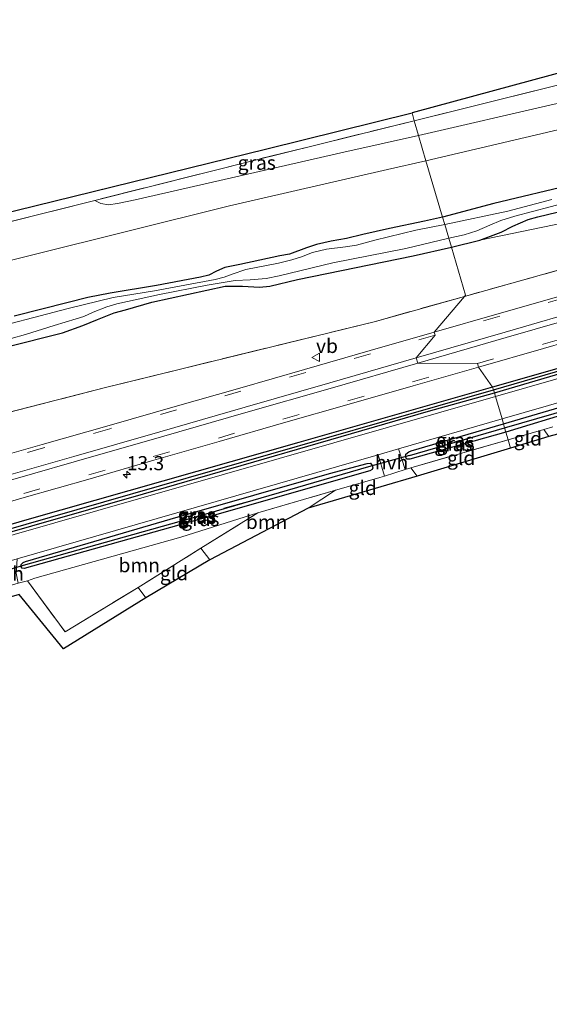
# Model space of a CAD drawing. Units: metres. Extents: x 119996 to 130002, y 544389 to 548655.
# Drawn here: x 124526 to 124620, y 545563 to 545738 of the extents above; entities that cross this region are included whole.
import ezdxf
from ezdxf.enums import TextEntityAlignment as Align

# ---------------------------------------------------------------- set-up
doc = ezdxf.new("R2010")
doc.units = ezdxf.units.M
doc.linetypes.add('IE-TERREINAFSCHEIDING', pattern=[10, 8, -2])
doc.linetypes.add('VW-3-9_STREEP', pattern=[12, 3, -9])
doc.layers.get('0').update_dxf_attribs({"lineweight": 25})
for name, color, linetype, lineweight in [('B-ME-AM-KILOMETR-S-B1', 7, 'Continuous', 18), ('B-ME-GR-BOOM-GV-B6', 93, 'Continuous', 18), ('B-ME-GW-INSTEEKWATERGANG-L-B1', 10, 'Continuous', 25), ('B-ME-GW-KRUINLIJN-L-B1', 93, 'Continuous', 18), ('B-ME-GW-TEENLIJN-L-B1', 93, 'Continuous', 18), ('B-ME-GW-WATERGANG-GREPPEL-L-B1', 10, 'Continuous', 25), ('B-ME-IE-GRASLAND-GV-B6', 93, 'Continuous', 18), ('B-ME-IE-GRONDWERKLIJN-GROND_INGERICHT-GV-B6', 253, 'Continuous', 18), ('B-ME-IE-HULPGEOMETRIE-L-B1', 53, 'Continuous', 18), ('B-ME-IE-TERREINAFSCHEIDING-DOORGANG-L-B1', 8, 'IE-TERREINAFSCHEIDING-KUNSTMATIG-OPEN', 18), ('B-ME-IE-TERREINAFSCHEIDING-RASTERHEKWERK-L-B1', 8, 'IE-TERREINAFSCHEIDING', 18), ('B-ME-KG-KADASTRAAL-OPNAMEDTMGRENS-L-B1', 10, 'Continuous', 25), ('B-ME-KW-DUIKER-L-B1', 10, 'Continuous', 25), ('B-ME-OG-WATER-GV-B6', 153, 'Continuous', 18), ('B-ME-VH-VERH_SOORT-BITUMEN-GV-B6', 8, 'IE-TERREINAFSCHEIDING-NATUURLIJK-HOUTWAL', 18), ('B-ME-VH-VERH_SOORT-HALF_VERHARDING-GV-B6', 8, 'IE-TERREINAFSCHEIDING-NATUURLIJK-HOUTWAL', 18), ('B-ME-VW-MARKERING-39STREEP-015-L-B1', 255, 'VW-3-9_STREEP', 18), ('B-ME-VW-MARKERING-STREEP-015-L-B1', 7, 'Continuous', 18), ('B-ME-VW-MEUBILAIR_WEGMEUBILAIR-VERKEERSBORD-S-B1', 8, 'Continuous', 18)]:
    doc.layers.add(name, color=color, linetype=linetype, lineweight=lineweight)
doc.styles.add('NLCS-ISO', font='NLCS-ISO.TTF')
doc.linetypes.add('IE-TERREINAFSCHEIDING-KUNSTMATIG-OPEN', pattern='A,7,-1.5,[67,NLCS.SHX,S=0.75,R=0,X=0,Y=0],-1.5', length=10)
doc.linetypes.add('IE-TERREINAFSCHEIDING-NATUURLIJK-HOUTWAL', pattern='A,7,-1.5,[67,NLCS.SHX,S=0.75,R=45,X=0,Y=0],-1.5,7,-1.5,[70,NLCS.SHX,S=0.75,R=0,X=0,Y=0],-1.5', length=20)

# ---------------------------------------------------------------- blocks, each defined once
blk = doc.blocks.new('verkeersbord')
for p, q in [((0, 0.75), (-0.75, -0.625)), ((0.75, -0.625), (0, 0.75)), ((-0.75, -0.625), (0.75, -0.625))]:
    blk.add_line(p, q)
blk = doc.blocks.new('hecto')
for p, q in [((0, 0.625), (-0.625, 0)), ((0, -0.625), (0, 0.625)), ((-0.625, 0), (0.625, 0)), ((0.625, 0), (0, -0.625))]:
    blk.add_line(p, q)

msp = doc.modelspace()

# ---------------------------------------------------------------- linework, layer by layer
at = {"layer": 'B-ME-GR-BOOM-GV-B6'}
for points in [[(124577.066, 545651.287, 4.969), (124559.644, 545642.107, 5.342), (124558.053, 545644.178, 5.367), (124568.143, 545650.478, 5.226), (124581.936, 545654.456, 4.924), (124577.066, 545651.287, 4.969)], [(124558.053, 545644.178, 5.367), (124546.945, 545637.243, 5.522), (124533.977, 545629.351, 5.712), (124527.285, 545638.418, 5.615), (124528.597, 545638.852, 5.826), (124554.478, 545646.131, 5.56), (124568.143, 545650.478, 5.226), (124558.053, 545644.178, 5.367)]]:
    msp.add_polyline3d(points, dxfattribs=at)
at = {"layer": 'B-ME-GW-INSTEEKWATERGANG-L-B1'}
msp.add_line((124602.485, 545697.549, 0.466), (124607.516, 545698.84, 0.417), dxfattribs=at)
for points in [[(124607.516, 545698.84, 0.417), (124611.287, 545700.212, 0.388), (124613.379, 545701.28, 0.367), (124616.084, 545702.456, 0.324), (124617.798, 545702.927, 0.316), (124628.071, 545705.433, 0.282), (124637.677, 545708.031, 0.316), (124646.107, 545709.617, 0.316), (124666.466, 545713.525, 0.291), (124667.296, 545713.922, 0.312), (124667.772, 545714.521, 0.329), (124667.915, 545715.45, 0.379), (124667.25, 545718.193, 0.481), (124666.842, 545718.883, 0.489), (124665.636, 545719.395, 0.502), (124664.393, 545719.122, 0.552), (124662.751, 545718.216, 0.548), (124659.704, 545717.051, 0.548), (124657.629, 545716.51, 0.548), (124649.305, 545714.51, 0.451), (124637.72, 545711.848, 0.472), (124624.359, 545708.755, 0.481), (124609.987, 545705.329, 0.405), (124600.912, 545702.893, 0.396)], [(124600.912, 545702.893, 0.396), (124597.682, 545702.177, 0.4), (124591.498, 545700.87, 0.426), (124586.765, 545699.798, 0.426), (124583.896, 545699.121, 0.421), (124581.164, 545698.617, 0.421), (124578.579, 545698.037, 0.421), (124576.763, 545697.435, 0.421), (124573.786, 545696.363, 0.421), (124572.072, 545696.01, 0.421), (124564.946, 545694.485, 0.421), (124562.294, 545693.992, 0.396), (124560.823, 545693.344, 0.392), (124559.477, 545692.597, 0.392), (124558.006, 545692.264, 0.392), (124550.197, 545690.755, 0.392), (124541.975, 545689.424, 0.434), (124537.985, 545688.638, 0.455), (124534.545, 545687.751, 0.451), (124524.962, 545685.319, 0.434)], [(124394.41, 545643.401, 0.479), (124395.479, 545643.685, 0.48), (124420.23, 545650.919, 0.4), (124446.376, 545658.143, 0.447), (124480.41, 545668.184, 0.464), (124493.654, 545672.027, 0.464), (124506.262, 545675.641, 0.464), (124523.4, 545679.838, 0.464), (124533.506, 545682.392, 0.464), (124537.145, 545683.666, 0.464), (124539.722, 545684.757, 0.468), (124542.683, 545685.92, 0.468), (124544.688, 545686.488, 0.468), (124549.363, 545687.836, 0.468), (124562.335, 545690.638, 0.468), (124565.427, 545690.687, 0.468), (124568.437, 545690.465, 0.468), (124570.268, 545690.638, 0.468), (124575.2, 545691.825, 0.468), (124595.667, 545696.044, 0.468), (124602.485, 545697.549, 0.466)], [(124682.934, 545695.01, 3.912), (124682.338, 545694.721, 3.866), (124674.231, 545691.966, 3.934), (124664.866, 545688.686, 4.077), (124659.14, 545686.863, 4.128), (124655.365, 545685.677, 4.166), (124650.226, 545684.39, 4.225), (124633.594, 545679.57, 4.491), (124609.78, 545672.768, 4.788)], [(124610.08, 545671.75, 4.754), (124634.365, 545678.892, 4.432), (124655.62, 545684.883, 4.14), (124658.653, 545685.732, 4.115), (124661.52, 545686.635, 4.069), (124664.682, 545687.781, 4.039), (124681.351, 545693.399, 3.765), (124684.094, 545693.969, 3.846)], [(124611.695, 545666.262, 4.582), (124630.822, 545671.833, 4.368), (124658.683, 545679.828, 4.09), (124665.705, 545681.971, 4.06), (124669.569, 545683.352, 4.001), (124673.317, 545684.694, 3.934), (124676.643, 545685.939, 3.887), (124679.742, 545687.069, 3.862), (124683.237, 545688.157, 3.794), (124686.347, 545688.905, 3.739), (124689.401, 545689.877, 3.735), (124695.343, 545691.625, 3.656)], [(124695.228, 545690.675, 3.575), (124694.292, 545689.988, 3.803), (124690.274, 545688.674, 3.82), (124687.309, 545687.878, 3.837), (124684.208, 545687.177, 3.832), (124681.585, 545686.355, 3.832), (124676.638, 545684.862, 3.95), (124671.699, 545682.84, 3.959), (124667.342, 545681.096, 4.073), (124663.395, 545679.906, 4.086), (124645.697, 545674.736, 4.284), (124624.116, 545668.421, 4.427), (124612.139, 545664.753, 4.642)], [(124609.78, 545672.768, 4.788), (124575.406, 545662.911, 5.07), (124527.184, 545649.192, 5.37), (124476.495, 545634.459, 5.387), (124428.907, 545620.618, 5.378), (124379.376, 545606.408, 5.467), (124329.368, 545591.928, 5.665), (124285.011, 545579.186, 5.783), (124272.793, 545575.71, 5.75)], [(124273.092, 545574.653, 5.706), (124312.832, 545586.243, 5.695), (124352.866, 545597.725, 5.543), (124400.129, 545611.439, 5.416), (124448.047, 545625.069, 5.319), (124498.55, 545639.719, 5.311), (124547.871, 545653.844, 5.277), (124598.393, 545668.49, 4.859), (124610.08, 545671.75, 4.754)], [(124594.32, 545660.372, 4.712), (124594.41, 545660.862, 4.712), (124594.896, 545661.286, 4.716), (124595.317, 545661.427, 4.716), (124611.695, 545666.262, 4.582)], [(124612.139, 545664.753, 4.642), (124595.116, 545659.971, 4.712), (124594.587, 545659.983, 4.712), (124594.32, 545660.372, 4.712)], [(124588.443, 545658.867, 4.83), (124588.557, 545658.461, 4.83), (124588.402, 545658.137, 4.826), (124588.032, 545657.894, 4.826), (124560.491, 545650.067, 5.058), (124526.742, 545640.606, 5.235), (124526.371, 545640.647, 5.235), (124526.184, 545640.866, 5.235), (124526.186, 545640.942, 5.235)], [(124526.186, 545640.942, 5.235), (124526.197, 545641.308, 5.235), (124526.52, 545641.654, 5.239), (124526.96, 545641.838, 5.239), (124554.044, 545649.721, 5.184), (124580.852, 545657.416, 4.914), (124587.522, 545659.201, 4.826), (124588.144, 545659.279, 4.83), (124588.443, 545658.867, 4.83)]]:
    msp.add_polyline3d(points, dxfattribs=at)
at = {"layer": 'B-ME-GW-KRUINLIJN-L-B1'}
for points in [[(124659.951, 545732.861, 2.625), (124639.475, 545726.81, 2.671), (124620.672, 545722.931, 2.836), (124596.651, 545717.368, 3.021)], [(124596.651, 545717.368, 3.021), (124583.398, 545714.447, 3.147), (124546.422, 545705.955, 3.442), (124543.276, 545705.33, 3.476), (124541.665, 545705.107, 3.505), (124540.301, 545705.334, 3.569), (124539.271, 545705.867, 3.623)]]:
    msp.add_polyline3d(points, dxfattribs=at)
at = {"layer": 'B-ME-GW-TEENLIJN-L-B1'}
for points in [[(124597.963, 545712.911, 0.82), (124624.357, 545719.118, 0.852), (124641.392, 545723.505, 0.856), (124644.964, 545724.296, 0.937), (124647.828, 545725.196, 1.042), (124650.103, 545726.098, 1.152), (124651.962, 545726.998, 1.333), (124653.554, 545727.953, 1.456), (124659.951, 545732.861, 2.625)], [(124607.516, 545698.84, 0.417), (124626.115, 545702.682, 0.552), (124642.831, 545706.226, 0.548), (124656.384, 545709.386, 0.548), (124665.171, 545711.363, 0.548), (124667.693, 545712.397, 0.51), (124669.622, 545713.328, 0.523), (124670.777, 545714.075, 0.527), (124670.995, 545714.163, 0.525)], [(124260.031, 545620.881, 1.024), (124306.869, 545634.395, 0.991), (124361.295, 545649.719, 0.928), (124409.046, 545663.702, 0.864), (124461.457, 545678.05, 0.839), (124510.163, 545691.729, 0.826), (124563.135, 545704.901, 0.877), (124591.112, 545711.367, 0.818), (124597.963, 545712.911, 0.82)]]:
    msp.add_polyline3d(points, dxfattribs=at)
at = {"layer": 'B-ME-GW-WATERGANG-GREPPEL-L-B1'}
msp.add_line((124595.031, 545660.614, 4.332), (124611.907, 545665.541, 4.172), dxfattribs=at)
for points in [[(124609.922, 545672.284, 4.537), (124639.236, 545680.775, 4.115), (124658.821, 545686.205, 3.862), (124663.499, 545687.791, 3.828), (124668.427, 545689.521, 3.71), (124679.249, 545693.028, 3.644)], [(124611.907, 545665.541, 4.172), (124635.212, 545672.288, 3.972), (124659.972, 545679.539, 3.718), (124665.958, 545681.389, 3.668), (124670.518, 545683.11, 3.651), (124675.65, 545685.036, 3.651), (124681.747, 545687.147, 3.587), (124684.174, 545687.776, 3.533), (124686.742, 545688.447, 3.49), (124690.997, 545689.693, 3.389), (124695.337, 545691.09, 3.309)], [(124272.971, 545575.081, 5.363), (124336.327, 545593.448, 5.336), (124405.582, 545613.445, 5.096), (124475.851, 545633.707, 5.037), (124540.827, 545652.422, 5.003), (124609.922, 545672.284, 4.537)], [(124587.799, 545658.64, 4.265), (124557.484, 545649.81, 4.497), (124526.545, 545641.092, 4.522)]]:
    msp.add_polyline3d(points, dxfattribs=at)
at = {"layer": 'B-ME-IE-GRASLAND-GV-B6'}
for points in [[(124710.158, 545747.503, 2.679), (124706.756, 545746.921, 2.646), (124703.394, 545744.111, 2.597), (124700.234, 545742.389, 2.574), (124684.21, 545737.742, 2.595), (124676.619, 545736.448, 2.714), (124667.26, 545734.036, 2.616), (124666.729, 545733.845, 2.561), (124666.612, 545734.188, 2.676), (124665.708, 545737.381, 2.726), (124595.881, 545719.986, 3.217), (124595.528, 545721.414, 3.321), (124713.202, 545753.357, 2.772)], [(124710.903, 545717.23, 3.738), (124699.567, 545713.364, 3.828), (124688.192, 545709.472, 3.945), (124669.769, 545703.504, 4.137), (124667.99, 545702.912, 4.184), (124656.676, 545699.24, 4.352), (124645.247, 545695.633, 4.507), (124633.908, 545692.398, 4.641), (124622.34, 545689.071, 4.774), (124610.91, 545685.824, 4.897), (124599.415, 545682.502, 5.012), (124604.7771, 545688.8424, 3.8941), (124636.2899, 545697.6741, 3.8941), (124672.1973, 545707.9707, 3.8941), (124673.434, 545708.466, 3.76), (124678.933, 545710.037, 3.768), (124689.25, 545713.658, 3.731), (124697.436, 545717.577, 3.521), (124701.86, 545721.106, 3.531), (124706.751, 545727.936, 3.371), (124714.031, 545738.769, 2.969)], [(124595.881, 545719.986, 3.217), (124665.708, 545737.381, 2.726)], [(124596.651, 545717.368, 3.021), (124620.672, 545722.931, 2.836), (124639.475, 545726.81, 2.671), (124659.951, 545732.861, 2.625), (124653.554, 545727.953, 1.456), (124651.962, 545726.998, 1.333), (124650.103, 545726.098, 1.152), (124647.828, 545725.196, 1.042), (124644.964, 545724.296, 0.937), (124641.392, 545723.505, 0.856), (124624.357, 545719.118, 0.852), (124597.963, 545712.911, 0.82), (124596.651, 545717.368, 3.021)], [(124620.672, 545722.931, 2.836), (124596.651, 545717.368, 3.021), (124595.881, 545719.986, 3.217)], [(124595.528, 545721.414, 3.321), (124595.881, 545719.986, 3.217), (124567.469, 545712.971, 3.425), (124539.271, 545705.867, 3.623), (124493.629, 545694.443, 3.847), (124458.547, 545684.802, 3.952), (124410.108, 545671.015, 4.02), (124367.675, 545658.759, 4.024), (124328.379, 545647.536, 4.024), (124283.193, 545634.549, 4.024), (124258.178, 545627.439, 4.007), (124257.784, 545628.824, 4.007), (124365.929, 545659.946, 4.058), (124456.353, 545685.834, 4.062), (124511.452, 545700.686, 3.834), (124569.727, 545715.028, 3.535), (124595.528, 545721.414, 3.321)], [(124595.881, 545719.986, 3.217), (124596.651, 545717.368, 3.021), (124583.398, 545714.447, 3.147), (124546.422, 545705.955, 3.442), (124543.276, 545705.33, 3.476), (124541.665, 545705.107, 3.505), (124540.301, 545705.334, 3.569), (124539.271, 545705.867, 3.623), (124567.469, 545712.971, 3.425), (124595.881, 545719.986, 3.217)], [(124624.359, 545708.755, 0.481), (124609.987, 545705.329, 0.405), (124600.912, 545702.893, 0.396), (124597.963, 545712.911, 0.82), (124624.357, 545719.118, 0.852)], [(124596.651, 545717.368, 3.021), (124597.963, 545712.911, 0.82), (124591.112, 545711.367, 0.818), (124563.135, 545704.901, 0.877), (124510.163, 545691.729, 0.826), (124461.457, 545678.05, 0.839), (124409.046, 545663.702, 0.864), (124361.295, 545649.719, 0.928), (124306.869, 545634.395, 0.991), (124260.031, 545620.881, 1.024), (124258.178, 545627.439, 4.007), (124283.193, 545634.549, 4.024), (124328.379, 545647.536, 4.024), (124367.675, 545658.759, 4.024), (124410.108, 545671.015, 4.02), (124458.547, 545684.802, 3.952), (124493.629, 545694.443, 3.847), (124539.271, 545705.867, 3.623), (124540.301, 545705.334, 3.569), (124541.665, 545705.107, 3.505), (124543.276, 545705.33, 3.476), (124546.422, 545705.955, 3.442), (124583.398, 545714.447, 3.147), (124596.651, 545717.368, 3.021)], [(124636.2899, 545697.6741, 3.8941), (124604.7771, 545688.8424, 3.8941), (124604.978, 545689.08, 4.769), (124602.485, 545697.549, 0.466), (124607.516, 545698.84, 0.417), (124626.115, 545702.682, 0.552), (124642.831, 545706.226, 0.548), (124656.384, 545709.386, 0.548), (124665.171, 545711.363, 0.548), (124667.693, 545712.397, 0.51), (124669.622, 545713.328, 0.523), (124670.777, 545714.075, 0.527), (124670.995, 545714.163, 0.525), (124672.1973, 545707.9707, 3.8941), (124636.2899, 545697.6741, 3.8941)], [(124361.295, 545649.719, 0.928), (124409.046, 545663.702, 0.864), (124461.457, 545678.05, 0.839), (124510.163, 545691.729, 0.826), (124563.135, 545704.901, 0.877), (124591.112, 545711.367, 0.818), (124597.963, 545712.911, 0.82)], [(124597.963, 545712.911, 0.82), (124600.912, 545702.893, 0.396), (124597.682, 545702.177, 0.4), (124591.498, 545700.87, 0.426), (124586.765, 545699.798, 0.426), (124583.896, 545699.121, 0.421), (124581.164, 545698.617, 0.421), (124578.579, 545698.037, 0.421), (124576.763, 545697.435, 0.421), (124573.786, 545696.363, 0.421), (124572.072, 545696.01, 0.421), (124564.946, 545694.485, 0.421), (124562.294, 545693.992, 0.396), (124560.823, 545693.344, 0.392), (124559.477, 545692.597, 0.392), (124558.006, 545692.264, 0.392), (124550.197, 545690.755, 0.392), (124541.975, 545689.424, 0.434), (124537.985, 545688.638, 0.455), (124534.545, 545687.751, 0.451), (124524.962, 545685.319, 0.434)], [(124600.912, 545702.893, 0.396), (124609.987, 545705.329, 0.405), (124624.359, 545708.755, 0.481)], [(124620.297, 545706.024, -0.143), (124612.448, 545703.966, -0.143), (124601.288, 545701.615, -0.081), (124600.912, 545702.893, 0.396)], [(124628.071, 545705.433, 0.282), (124617.798, 545702.927, 0.316), (124616.084, 545702.456, 0.324), (124613.379, 545701.28, 0.367), (124611.287, 545700.212, 0.388), (124607.516, 545698.84, 0.417), (124602.485, 545697.549, 0.466), (124602.007, 545699.175, -0.059), (124604.733, 545699.739, -0.059), (124606.976, 545700.479, -0.059), (124609.307, 545701.505, -0.054), (124611.256, 545702.305, -0.054), (124613.731, 545703.046, -0.054), (124623.121, 545705.583, -0.054)], [(124609.78, 545672.768, 4.788), (124607.287, 545676.319, 4.99), (124618.815, 545679.633, 4.884), (124631.011, 545683.169, 4.733), (124643.142, 545686.615, 4.573), (124655.367, 545690.182, 4.432), (124667.51, 545693.712, 4.248), (124672.237, 545694.965, 4.169), (124685.979, 545698.7, 4.018), (124695.572, 545701.124, 3.923), (124705.649, 545703.546, 3.787), (124716.853, 545706.096, 3.737)], [(124626.115, 545702.682, 0.552), (124607.516, 545698.84, 0.417), (124611.287, 545700.212, 0.388), (124613.379, 545701.28, 0.367), (124616.084, 545702.456, 0.324), (124617.798, 545702.927, 0.316), (124628.071, 545705.433, 0.282)], [(124600.912, 545702.893, 0.396), (124601.288, 545701.615, -0.081), (124596.169, 545700.563, -0.075), (124588.917, 545698.79, -0.075), (124585.667, 545697.956, -0.075), (124583.713, 545697.662, -0.075), (124580.309, 545697.224, -0.075), (124577.851, 545696.646, -0.08), (124575.881, 545695.891, -0.08), (124574.173, 545695.324, -0.08), (124571.828, 545694.721, -0.08), (124566.006, 545693.643, -0.08), (124563.629, 545692.776, -0.08), (124562.208, 545692.262, -0.08), (124560.584, 545691.822, -0.08), (124549.81, 545689.825, -0.08), (124542.484, 545688.652, -0.067), (124534.518, 545686.703, -0.067), (124518.195, 545682.45, -0.067)], [(124524.962, 545685.319, 0.434), (124534.545, 545687.751, 0.451), (124537.985, 545688.638, 0.455), (124541.975, 545689.424, 0.434), (124550.197, 545690.755, 0.392), (124558.006, 545692.264, 0.392), (124559.477, 545692.597, 0.392), (124560.823, 545693.344, 0.392), (124562.294, 545693.992, 0.396), (124564.946, 545694.485, 0.421), (124572.072, 545696.01, 0.421), (124573.786, 545696.363, 0.421), (124576.763, 545697.435, 0.421), (124578.579, 545698.037, 0.421), (124581.164, 545698.617, 0.421), (124583.896, 545699.121, 0.421), (124586.765, 545699.798, 0.426), (124591.498, 545700.87, 0.426), (124597.682, 545702.177, 0.4), (124600.912, 545702.893, 0.396)], [(124709.81, 545702.456, 3.692), (124702.127, 545701.157, 3.72), (124696.026, 545699.913, 3.807), (124685.205, 545695.889, 3.867), (124682.934, 545695.01, 3.912), (124682.338, 545694.721, 3.866), (124674.231, 545691.966, 3.934), (124664.866, 545688.686, 4.077), (124659.14, 545686.863, 4.128), (124655.365, 545685.677, 4.166), (124650.226, 545684.39, 4.225), (124633.594, 545679.57, 4.491), (124609.78, 545672.768, 4.788)], [(124708.239, 545694.286, 3.851), (124705.169, 545696.516, 3.851), (124702.425, 545697.66, 3.875), (124699.554, 545697.971, 3.856), (124696.783, 545697.696, 3.893), (124694.223, 545696.999, 3.874), (124685.72, 545694.146, 3.885), (124685.355, 545694.01, 3.898), (124668.389, 545688.067, 4.093), (124658.65, 545684.975, 4.086), (124610.269, 545671.106, 4.725), (124610.08, 545671.75, 4.754), (124634.365, 545678.892, 4.432), (124655.62, 545684.883, 4.14), (124658.653, 545685.732, 4.115), (124661.52, 545686.635, 4.069), (124664.682, 545687.781, 4.039), (124681.351, 545693.399, 3.765), (124684.094, 545693.969, 3.846), (124686.504, 545695.147, 3.785), (124689.529, 545696.297, 3.831), (124696.276, 545698.429, 3.838), (124704.138, 545699.709, 3.709), (124710.206, 545700.939, 3.573)], [(124521.822, 545680.647, -0.059), (124526.973, 545682.075, -0.059), (124532.059, 545683.703, -0.059), (124535.942, 545684.871, -0.059), (124537.302, 545685.256, -0.059), (124538.969, 545686.031, -0.059), (124541.403, 545686.991, -0.059), (124543.123, 545687.497, -0.059), (124550.723, 545689.175, -0.059), (124559.14, 545690.845, -0.059), (124564.152, 545691.688, -0.059), (124566.794, 545691.778, -0.059), (124569.632, 545692.032, -0.059), (124571.931, 545692.52, -0.054), (124581.425, 545694.784, -0.059), (124594.415, 545697.339, -0.059), (124602.007, 545699.175, -0.059), (124602.485, 545697.549, 0.466), (124595.667, 545696.044, 0.468), (124575.2, 545691.825, 0.468), (124570.268, 545690.638, 0.468), (124568.437, 545690.465, 0.468), (124565.427, 545690.687, 0.468), (124562.335, 545690.638, 0.468), (124549.363, 545687.836, 0.468), (124544.688, 545686.488, 0.468), (124542.683, 545685.92, 0.468), (124539.722, 545684.757, 0.468), (124537.145, 545683.666, 0.464), (124533.506, 545682.392, 0.464), (124523.4, 545679.838, 0.464)], [(124602.485, 545697.549, 0.466), (124604.978, 545689.08, 4.769), (124604.7771, 545688.8424, 3.8941), (124589.0019, 545684.4213, 3.8941), (124541.1698, 545672.6797, 3.8941), (124494.3292, 545660.6985, 3.8941), (124442.936, 545645.5631, 3.8941), (124394.996, 545631.4728, 3.8941), (124343.8411, 545616.3865, 3.8941)], [(124388.625, 545641.866, 0.472), (124394.41, 545643.401, 0.479), (124395.479, 545643.685, 0.48), (124420.23, 545650.919, 0.4), (124446.376, 545658.143, 0.447), (124480.41, 545668.184, 0.464), (124493.654, 545672.027, 0.464), (124506.262, 545675.641, 0.464), (124523.4, 545679.838, 0.464), (124533.506, 545682.392, 0.464), (124537.145, 545683.666, 0.464), (124539.722, 545684.757, 0.468), (124542.683, 545685.92, 0.468), (124544.688, 545686.488, 0.468), (124549.363, 545687.836, 0.468), (124562.335, 545690.638, 0.468), (124565.427, 545690.687, 0.468), (124568.437, 545690.465, 0.468), (124570.268, 545690.638, 0.468), (124575.2, 545691.825, 0.468), (124595.667, 545696.044, 0.468), (124602.485, 545697.549, 0.466)], [(124494.3292, 545660.6985, 3.8941), (124541.1698, 545672.6797, 3.8941), (124589.0019, 545684.4213, 3.8941), (124604.7771, 545688.8424, 3.8941), (124599.415, 545682.502, 5.012), (124588.038, 545679.227, 5.095), (124576.438, 545675.868, 5.189), (124564.945, 545672.593, 5.285), (124553.499, 545669.315, 5.327), (124541.767, 545665.974, 5.373), (124529.917, 545662.595, 5.443), (124518.295, 545659.291, 5.471)], [(124702.282, 545686.15, 3.596), (124619.743, 545664.019, 4.483), (124618.871, 545665.26, 4.508), (124612.528, 545663.432, 4.649), (124612.139, 545664.753, 4.642), (124624.116, 545668.421, 4.427)], [(124639.236, 545680.775, 4.115), (124609.922, 545672.284, 4.537), (124609.78, 545672.768, 4.788), (124633.594, 545679.57, 4.491)], [(124634.365, 545678.892, 4.432), (124610.08, 545671.75, 4.754), (124609.922, 545672.284, 4.537), (124639.236, 545680.775, 4.115)], [(124630.822, 545671.833, 4.368), (124611.695, 545666.262, 4.582), (124611.447, 545667.105, 4.604), (124659.938, 545681.074, 4.052)], [(124515.337, 545649.879, 5.528), (124526.749, 545653.182, 5.482), (124538.426, 545656.516, 5.45), (124549.714, 545659.773, 5.385), (124561.322, 545663.133, 5.348), (124572.696, 545666.42, 5.274), (124584.32, 545669.728, 5.207), (124595.708, 545673.008, 5.099), (124607.287, 545676.319, 4.99), (124609.78, 545672.768, 4.788), (124575.406, 545662.911, 5.07), (124527.184, 545649.192, 5.37), (124476.495, 545634.459, 5.387)], [(124609.78, 545672.768, 4.788), (124609.922, 545672.284, 4.537), (124540.827, 545652.422, 5.003), (124475.851, 545633.707, 5.037), (124405.582, 545613.445, 5.096), (124336.327, 545593.448, 5.336), (124272.971, 545575.081, 5.363), (124272.793, 545575.71, 5.75), (124285.011, 545579.186, 5.783), (124329.368, 545591.928, 5.665), (124379.376, 545606.408, 5.467), (124428.907, 545620.618, 5.378), (124476.495, 545634.459, 5.387), (124527.184, 545649.192, 5.37), (124575.406, 545662.911, 5.07), (124609.78, 545672.768, 4.788)], [(124609.922, 545672.284, 4.537), (124610.08, 545671.75, 4.754), (124598.393, 545668.49, 4.859), (124547.871, 545653.844, 5.277), (124498.55, 545639.719, 5.311), (124448.047, 545625.069, 5.319), (124400.129, 545611.439, 5.416), (124352.866, 545597.725, 5.543), (124312.832, 545586.243, 5.695), (124273.092, 545574.653, 5.706), (124272.971, 545575.081, 5.363), (124336.327, 545593.448, 5.336), (124405.582, 545613.445, 5.096), (124475.851, 545633.707, 5.037), (124540.827, 545652.422, 5.003), (124609.922, 545672.284, 4.537)], [(124610.08, 545671.75, 4.754), (124610.269, 545671.106, 4.725), (124562.232, 545657.334, 5.151), (124494.783, 545637.974, 5.319), (124419.14, 545616.033, 5.319), (124358.027, 545598.622, 5.505), (124273.258, 545574.065, 5.667), (124273.092, 545574.653, 5.706), (124312.832, 545586.243, 5.695), (124352.866, 545597.725, 5.543), (124400.129, 545611.439, 5.416), (124448.047, 545625.069, 5.319), (124498.55, 545639.719, 5.311), (124547.871, 545653.844, 5.277), (124598.393, 545668.49, 4.859), (124610.08, 545671.75, 4.754)], [(124635.212, 545672.288, 3.972), (124611.907, 545665.541, 4.172), (124611.695, 545666.262, 4.582), (124630.822, 545671.833, 4.368)], [(124624.116, 545668.421, 4.427), (124612.139, 545664.753, 4.642), (124611.907, 545665.541, 4.172), (124635.212, 545672.288, 3.972)], [(124611.447, 545667.105, 4.604), (124611.695, 545666.262, 4.582), (124595.317, 545661.427, 4.716), (124594.896, 545661.286, 4.716), (124594.41, 545660.862, 4.712), (124594.32, 545660.372, 4.712), (124594.587, 545659.983, 4.712), (124595.116, 545659.971, 4.712), (124612.139, 545664.753, 4.642), (124612.528, 545663.432, 4.649), (124595.249, 545658.454, 4.733), (124594.282, 545658.142, 4.733), (124593.114, 545661.8, 4.777), (124611.447, 545667.105, 4.604)], [(124611.695, 545666.262, 4.582), (124611.907, 545665.541, 4.172), (124595.031, 545660.614, 4.332), (124594.32, 545660.372, 4.712), (124594.41, 545660.862, 4.712), (124594.896, 545661.286, 4.716), (124595.317, 545661.427, 4.716), (124611.695, 545666.262, 4.582)], [(124611.907, 545665.541, 4.172), (124612.139, 545664.753, 4.642), (124595.116, 545659.971, 4.712), (124594.587, 545659.983, 4.712), (124594.32, 545660.372, 4.712), (124595.031, 545660.614, 4.332), (124611.907, 545665.541, 4.172)], [(124589.487, 545660.75, 4.811), (124590.62, 545656.96, 4.733), (124581.936, 545654.456, 4.924), (124568.143, 545650.478, 5.226), (124554.478, 545646.131, 5.56), (124528.597, 545638.852, 5.826), (124527.285, 545638.418, 5.615), (124525.679, 545637.956, 5.607), (124525.287, 545639.762, 5.387), (124525.502, 545642.32, 5.171), (124564.254, 545653.448, 5.049), (124589.487, 545660.75, 4.811)], [(124526.371, 545640.647, 5.235), (124526.742, 545640.606, 5.235), (124560.491, 545650.067, 5.058), (124588.032, 545657.894, 4.826), (124588.402, 545658.137, 4.826), (124588.557, 545658.461, 4.83), (124588.443, 545658.867, 4.83), (124588.144, 545659.279, 4.83), (124587.522, 545659.201, 4.826), (124580.852, 545657.416, 4.914), (124554.044, 545649.721, 5.184), (124526.96, 545641.838, 5.239), (124526.52, 545641.654, 5.239), (124526.197, 545641.308, 5.235), (124526.186, 545640.942, 5.235), (124526.184, 545640.866, 5.235), (124526.371, 545640.647, 5.235)], [(124588.443, 545658.867, 4.83), (124588.557, 545658.461, 4.83), (124588.402, 545658.137, 4.826), (124588.032, 545657.894, 4.826), (124560.491, 545650.067, 5.058), (124526.742, 545640.606, 5.235), (124526.371, 545640.647, 5.235), (124526.184, 545640.866, 5.235), (124526.186, 545640.942, 5.235), (124526.545, 545641.092, 4.522), (124557.484, 545649.81, 4.497), (124587.799, 545658.64, 4.265), (124588.443, 545658.867, 4.83)], [(124588.443, 545658.867, 4.83), (124587.799, 545658.64, 4.265), (124557.484, 545649.81, 4.497), (124526.545, 545641.092, 4.522), (124526.186, 545640.942, 5.235), (124526.197, 545641.308, 5.235), (124526.52, 545641.654, 5.239), (124526.96, 545641.838, 5.239), (124554.044, 545649.721, 5.184), (124580.852, 545657.416, 4.914), (124587.522, 545659.201, 4.826), (124588.144, 545659.279, 4.83), (124588.443, 545658.867, 4.83)]]:
    msp.add_polyline3d(points, dxfattribs=at)
at = {"layer": 'B-ME-IE-GRONDWERKLIJN-GROND_INGERICHT-GV-B6'}
for points in [[(124619.743, 545664.019, 4.483), (124612.957, 545661.956, 4.644), (124612.528, 545663.432, 4.649), (124618.871, 545665.26, 4.508), (124619.743, 545664.019, 4.483)], [(124612.957, 545661.956, 4.644), (124596.381, 545656.963, 4.732), (124595.249, 545658.454, 4.733), (124612.528, 545663.432, 4.649), (124612.957, 545661.956, 4.644)], [(124596.381, 545656.963, 4.732), (124577.066, 545651.287, 4.969), (124581.936, 545654.456, 4.924), (124590.62, 545656.96, 4.733), (124594.282, 545658.142, 4.733), (124595.249, 545658.454, 4.733), (124596.381, 545656.963, 4.732)], [(124559.644, 545642.107, 5.342), (124548.308, 545635.356, 5.525), (124546.945, 545637.243, 5.522), (124558.053, 545644.178, 5.367), (124559.644, 545642.107, 5.342)], [(124548.308, 545635.356, 5.525), (124533.696, 545626.339, 5.526), (124525.814, 545635.979, 5.522), (124436.603, 545609.993, 5.509), (124362.741, 545587.87, 5.8), (124334.64, 545579.049, 6.091), (124333.678, 545581.2, 6.062), (124388.086, 545597.423, 5.619), (124445.214, 545614.327, 5.374), (124488.796, 545627.069, 5.568), (124520.79, 545636.551, 5.581), (124522.244, 545636.969, 5.589), (124525.679, 545637.956, 5.607), (124527.285, 545638.418, 5.615), (124533.977, 545629.351, 5.712), (124546.945, 545637.243, 5.522), (124548.308, 545635.356, 5.525)]]:
    msp.add_polyline3d(points, dxfattribs=at)
at = {"layer": 'B-ME-IE-HULPGEOMETRIE-L-B1'}
msp.add_polyline3d([(124595.528, 545721.414, 3.321), (124595.881, 545719.986, 3.217), (124596.651, 545717.368, 3.021), (124597.963, 545712.911, 0.82), (124600.912, 545702.893, 0.396), (124601.288, 545701.615, -0.081), (124602.007, 545699.175, -0.059), (124602.485, 545697.549, 0.466), (124604.978, 545689.08, 4.769), (124604.7771, 545688.8424, 3.8941), (124599.415, 545682.502, 5.012), (124599.573, 545681.989, 5.019), (124596.204, 545677.96, 5.178), (124596.532, 545677.012, 5.177), (124607.074, 545676.95, 5.014), (124607.287, 545676.319, 4.99), (124609.78, 545672.768, 4.788), (124609.922, 545672.284, 4.537), (124610.08, 545671.75, 4.754), (124610.269, 545671.106, 4.725), (124611.447, 545667.105, 4.604), (124611.695, 545666.262, 4.582), (124611.907, 545665.541, 4.172), (124612.139, 545664.753, 4.642), (124612.528, 545663.432, 4.649), (124612.957, 545661.956, 4.644)], dxfattribs=at)
at = {"layer": 'B-ME-IE-TERREINAFSCHEIDING-DOORGANG-L-B1'}
for p, q in [((124594.282, 545658.142, 4.733), (124590.62, 545656.96, 4.733)), ((124595.249, 545658.454, 4.733), (124594.282, 545658.142, 4.733)), ((124525.679, 545637.956, 5.607), (124527.285, 545638.418, 5.615))]:
    msp.add_line(p, q, dxfattribs=at)
at = {"layer": 'B-ME-IE-TERREINAFSCHEIDING-RASTERHEKWERK-L-B1'}
for p, q in [((124665.708, 545737.381, 2.726), (124595.881, 545719.986, 3.217)), ((124618.871, 545665.26, 4.508), (124612.528, 545663.432, 4.649)), ((124618.871, 545665.26, 4.508), (124619.743, 545664.019, 4.483)), ((124595.249, 545658.454, 4.733), (124612.528, 545663.432, 4.649)), ((124595.249, 545658.454, 4.733), (124596.381, 545656.963, 4.732)), ((124581.936, 545654.456, 4.924), (124590.62, 545656.96, 4.733)), ((124568.143, 545650.478, 5.226), (124581.936, 545654.456, 4.924)), ((124558.053, 545644.178, 5.367), (124568.143, 545650.478, 5.226)), ((124546.945, 545637.243, 5.522), (124558.053, 545644.178, 5.367)), ((124558.053, 545644.178, 5.367), (124559.644, 545642.107, 5.342)), ((124546.945, 545637.243, 5.522), (124548.308, 545635.356, 5.525))]:
    msp.add_line(p, q, dxfattribs=at)
for points in [[(124595.881, 545719.986, 3.217), (124567.469, 545712.971, 3.425), (124539.271, 545705.867, 3.623)], [(124672.1973, 545707.9707, 3.8941), (124636.2899, 545697.6741, 3.8941), (124604.7771, 545688.8424, 3.8941)], [(124539.271, 545705.867, 3.623), (124493.629, 545694.443, 3.847), (124458.547, 545684.802, 3.952), (124410.108, 545671.015, 4.02), (124367.675, 545658.759, 4.024), (124328.379, 545647.536, 4.024), (124283.193, 545634.549, 4.024), (124258.178, 545627.439, 4.007)], [(124702.904, 545690.13, 3.902), (124673.258, 545681.223, 4.309), (124649.226, 545674.238, 4.52), (124618.871, 545665.26, 4.508)], [(124604.7771, 545688.8424, 3.8941), (124589.0019, 545684.4213, 3.8941), (124541.1698, 545672.6797, 3.8941), (124494.3292, 545660.6985, 3.8941), (124442.936, 545645.5631, 3.8941), (124394.996, 545631.4728, 3.8941), (124343.8411, 545616.3865, 3.8941), (124302.2123, 545604.2795, 3.8941), (124267.485, 545594.4044, 3.8941)], [(124527.285, 545638.418, 5.615), (124533.977, 545629.351, 5.712), (124546.945, 545637.243, 5.522)]]:
    msp.add_polyline3d(points, dxfattribs=at)
at = {"layer": 'B-ME-KG-KADASTRAAL-OPNAMEDTMGRENS-L-B1'}
for points in [[(124954.73, 545826.046, 2.477), (124926.995, 545817.992, 2.469), (124926.596, 545819.154, 2.575), (124925.686, 545822.171, 2.646), (124925.537, 545822.84, 2.604), (124850.04, 545799.931, 2.711), (124849.788, 545801.243, 2.068), (124849.402, 545802.796, 2.068), (124777.606, 545782.483, 2.38), (124760.093, 545777.738, 2.495), (124751.175, 545781.47, 2.432), (124706.553, 545763.292, 2.456), (124710.534, 545757.259, 2.713), (124713.202, 545753.357, 2.772), (124595.528, 545721.414, 3.321)], [(124979.096, 545749.15, 3.14), (124953.37, 545744.288, 2.993), (124953.347, 545744.283, 3.07), (124949.326, 545743.499, 3.037), (124944.257, 545742.511, 2.943), (124923.323, 545738.428, 2.853), (124918.654, 545744.043, 2.857), (124862.33, 545701.822, 1.968), (124861.404, 545702.568, 2.391), (124827.344, 545673.756, 1.968), (124816.342, 545664.663, 2.022), (124821.021, 545655.115, 2.022), (124742.604, 545611.928, 3.33), (124738.999, 545611.578, 3.484), (124738.287, 545612.512, 3.541), (124736.438, 545614.816, 3.538), (124739.706, 545618.61, 3.432), (124738.782, 545619.714, 3.596), (124755.818, 545649.888, 3.553), (124750.764, 545667.46, 3.538), (124726.372, 545668.377, 3.432), (124702.282, 545686.15, 3.596), (124619.743, 545664.019, 4.483), (124612.957, 545661.956, 4.644)], [(124257.784, 545628.824, 4.007), (124365.929, 545659.946, 4.058), (124456.353, 545685.834, 4.062), (124511.452, 545700.686, 3.834), (124569.727, 545715.028, 3.535), (124595.528, 545721.414, 3.321)], [(124612.957, 545661.956, 4.644), (124596.381, 545656.963, 4.732), (124577.066, 545651.287, 4.969), (124559.644, 545642.107, 5.342), (124548.308, 545635.356, 5.525), (124533.696, 545626.339, 5.526), (124525.814, 545635.979, 5.522), (124436.603, 545609.993, 5.509), (124362.741, 545587.87, 5.8), (124334.64, 545579.049, 6.091), (124280.191, 545564.399, 5.868), (124276.278, 545563.291, 5.96)]]:
    msp.add_polyline3d(points, dxfattribs=at)
at = {"layer": 'B-ME-KW-DUIKER-L-B1'}
for p, q in [((124595.031, 545660.614, 4.332), (124587.799, 545658.64, 4.265)), ((124562.2, 545651.283, 4.461), (124567.141, 545652.667, 4.438)), ((124526.545, 545641.092, 4.522), (124520.829, 545639.402, 4.691))]:
    msp.add_line(p, q, dxfattribs=at)
at = {"layer": 'B-ME-OG-WATER-GV-B6'}
for points in [[(124604.733, 545699.739, -0.059), (124602.007, 545699.175, -0.059), (124601.288, 545701.615, -0.081), (124612.448, 545703.966, -0.143), (124620.297, 545706.024, -0.143)], [(124623.121, 545705.583, -0.054), (124613.731, 545703.046, -0.054), (124611.256, 545702.305, -0.054), (124609.307, 545701.505, -0.054), (124606.976, 545700.479, -0.059), (124604.733, 545699.739, -0.059)], [(124518.195, 545682.45, -0.067), (124534.518, 545686.703, -0.067), (124542.484, 545688.652, -0.067), (124549.81, 545689.825, -0.08), (124560.584, 545691.822, -0.08), (124562.208, 545692.262, -0.08), (124563.629, 545692.776, -0.08), (124566.006, 545693.643, -0.08), (124571.828, 545694.721, -0.08), (124574.173, 545695.324, -0.08), (124575.881, 545695.891, -0.08), (124577.851, 545696.646, -0.08), (124580.309, 545697.224, -0.075), (124583.713, 545697.662, -0.075), (124585.667, 545697.956, -0.075), (124588.917, 545698.79, -0.075), (124596.169, 545700.563, -0.075), (124601.288, 545701.615, -0.081)], [(124601.288, 545701.615, -0.081), (124602.007, 545699.175, -0.059), (124594.415, 545697.339, -0.059), (124581.425, 545694.784, -0.059), (124571.931, 545692.52, -0.054), (124569.632, 545692.032, -0.059), (124566.794, 545691.778, -0.059), (124564.152, 545691.688, -0.059), (124559.14, 545690.845, -0.059), (124550.723, 545689.175, -0.059), (124543.123, 545687.497, -0.059), (124541.403, 545686.991, -0.059), (124538.969, 545686.031, -0.059), (124537.302, 545685.256, -0.059), (124535.942, 545684.871, -0.059), (124532.059, 545683.703, -0.059), (124526.973, 545682.075, -0.059), (124521.822, 545680.647, -0.059)]]:
    msp.add_polyline3d(points, dxfattribs=at)
at = {"layer": 'B-ME-VH-VERH_SOORT-BITUMEN-GV-B6'}
for points in [[(124687.137, 545690.023, 3.867), (124686.789, 545689.858, 3.848), (124669.874, 545683.93, 4.074), (124659.938, 545681.074, 4.052), (124611.447, 545667.105, 4.604), (124610.269, 545671.106, 4.725), (124658.65, 545684.975, 4.086), (124668.389, 545688.067, 4.093), (124685.355, 545694.01, 3.898), (124685.72, 545694.146, 3.885), (124687.137, 545690.023, 3.867)], [(124631.011, 545683.169, 4.733), (124618.815, 545679.633, 4.884), (124607.287, 545676.319, 4.99), (124607.074, 545676.95, 5.014), (124596.532, 545677.012, 5.177), (124596.204, 545677.96, 5.178), (124599.573, 545681.989, 5.019), (124599.415, 545682.502, 5.012), (124610.91, 545685.824, 4.897), (124622.34, 545689.071, 4.774)], [(124518.295, 545659.291, 5.471), (124529.917, 545662.595, 5.443), (124541.767, 545665.974, 5.373), (124553.499, 545669.315, 5.327), (124564.945, 545672.593, 5.285), (124576.438, 545675.868, 5.189), (124588.038, 545679.227, 5.095), (124599.415, 545682.502, 5.012), (124599.573, 545681.989, 5.019), (124596.204, 545677.96, 5.178), (124596.532, 545677.012, 5.177), (124607.074, 545676.95, 5.014), (124607.287, 545676.319, 4.99), (124595.708, 545673.008, 5.099), (124584.32, 545669.728, 5.207), (124572.696, 545666.42, 5.274), (124561.322, 545663.133, 5.348), (124549.714, 545659.773, 5.385), (124538.426, 545656.516, 5.45), (124526.749, 545653.182, 5.482), (124515.337, 545649.879, 5.528)], [(124610.269, 545671.106, 4.725), (124611.447, 545667.105, 4.604), (124593.114, 545661.8, 4.777), (124589.487, 545660.75, 4.811), (124564.254, 545653.448, 5.049), (124525.502, 545642.32, 5.171), (124521.532, 545641.18, 5.184), (124506.495, 545636.862, 5.231), (124443.186, 545618.684, 5.197), (124383.807, 545601.655, 5.319), (124327.613, 545585.429, 5.492), (124274.375, 545570.11, 5.568), (124273.258, 545574.065, 5.667), (124358.027, 545598.622, 5.505), (124419.14, 545616.033, 5.319), (124494.783, 545637.974, 5.319), (124562.232, 545657.334, 5.151), (124610.269, 545671.106, 4.725)]]:
    msp.add_polyline3d(points, dxfattribs=at)
at = {"layer": 'B-ME-VH-VERH_SOORT-HALF_VERHARDING-GV-B6'}
msp.add_polyline3d([(124594.282, 545658.142, 4.733), (124590.62, 545656.96, 4.733), (124589.487, 545660.75, 4.811), (124593.114, 545661.8, 4.777), (124594.282, 545658.142, 4.733)], dxfattribs=at)
at = {"layer": 'B-ME-VW-MARKERING-39STREEP-015-L-B1'}
for points in [[(124670.051, 545702.642, 4.156), (124668.253, 545702.084, 4.202), (124656.871, 545698.636, 4.372), (124645.398, 545695.216, 4.508), (124633.995, 545691.939, 4.665), (124622.516, 545688.599, 4.791), (124611.037, 545685.342, 4.927), (124599.573, 545681.989, 5.019)], [(124607.074, 545676.95, 5.014), (124618.738, 545680.355, 4.891), (124630.862, 545683.879, 4.758), (124643.043, 545687.373, 4.606), (124655.25, 545690.897, 4.44), (124667.487, 545694.389, 4.276), (124672.0289, 545695.6851, 4.2151)], [(124599.573, 545681.989, 5.019), (124588.135, 545678.675, 5.139), (124576.676, 545675.329, 5.23), (124565.162, 545672.058, 5.298), (124553.751, 545668.739, 5.355), (124541.902, 545665.362, 5.396), (124530.175, 545661.977, 5.463), (124518.474, 545658.65, 5.485), (124506.766, 545655.268, 5.505), (124495.102, 545651.933, 5.542), (124483.368, 545648.555, 5.543), (124471.704, 545645.197, 5.56), (124460, 545641.836, 5.561), (124448.301, 545638.496, 5.581), (124436.621, 545635.133, 5.589), (124424.913, 545631.794, 5.599), (124413.221, 545628.421, 5.622), (124401.502, 545625.092, 5.642), (124389.807, 545621.714, 5.627)], [(124388.877, 545614.388, 5.706), (124400.299, 545617.622, 5.687), (124411.817, 545620.919, 5.685), (124423.308, 545624.21, 5.659), (124434.775, 545627.516, 5.653), (124446.262, 545630.791, 5.653), (124457.758, 545634.089, 5.643), (124469.258, 545637.357, 5.613), (124480.748, 545640.671, 5.594), (124492.22, 545643.941, 5.579), (124503.709, 545647.266, 5.565), (124515.165, 545650.539, 5.55), (124526.646, 545653.859, 5.514), (124538.175, 545657.17, 5.468), (124549.618, 545660.464, 5.423), (124561.155, 545663.727, 5.358), (124572.605, 545667.045, 5.306), (124584.095, 545670.328, 5.222), (124595.598, 545673.703, 5.134), (124607.074, 545676.95, 5.014)]]:
    msp.add_polyline3d(points, dxfattribs=at)
at = {"layer": 'B-ME-VW-MARKERING-STREEP-015-L-B1'}
for points in [[(124670.967, 545699.675, 4.277), (124657.496, 545695.745, 4.473), (124642.487, 545691.353, 4.675), (124627.401, 545686.984, 4.85), (124612.016, 545682.508, 5.027), (124596.204, 545677.96, 5.178)], [(124671.156, 545698.766, 4.281), (124657.745, 545694.844, 4.477), (124642.783, 545690.443, 4.676), (124627.589, 545686.018, 4.859), (124612.201, 545681.565, 5.043), (124596.532, 545677.012, 5.177)], [(124596.204, 545677.96, 5.178), (124580.932, 545673.512, 5.31), (124565.912, 545669.177, 5.415), (124550.792, 545664.83, 5.458), (124535.528, 545660.471, 5.544), (124520.604, 545656.207, 5.581), (124505.311, 545651.781, 5.637), (124490.532, 545647.572, 5.644), (124475.733, 545643.29, 5.662), (124460.594, 545638.965, 5.691), (124444.665, 545634.379, 5.715), (124429.077, 545629.92, 5.73), (124413.498, 545625.461, 5.75), (124397.17, 545620.809, 5.767), (124380.663, 545616.036, 5.81), (124365.019, 545611.495, 5.859), (124349.753, 545607.131, 5.923), (124334.515, 545602.783, 6.007), (124318.938, 545598.331, 6.055), (124303.42, 545593.864, 6.069), (124287.962, 545589.434, 6.078), (124272.881, 545585.089, 6.071)], [(124596.532, 545677.012, 5.177), (124580.999, 545672.517, 5.315), (124566.045, 545668.233, 5.41), (124551.098, 545663.966, 5.486), (124535.59, 545659.482, 5.543), (124520.75, 545655.223, 5.594), (124505.503, 545650.878, 5.631), (124490.757, 545646.602, 5.65), (124475.864, 545642.32, 5.649), (124460.715, 545638.016, 5.682), (124444.819, 545633.465, 5.709), (124429.398, 545629.068, 5.716), (124413.713, 545624.544, 5.751), (124397.411, 545619.88, 5.771), (124380.892, 545615.107, 5.808), (124365.282, 545610.603, 5.857), (124349.938, 545606.198, 5.931), (124334.891, 545601.869, 6.014), (124319.116, 545597.384, 6.06), (124303.677, 545592.892, 6.078), (124288.185, 545588.5, 6.087), (124273.21, 545584.156, 6.077)]]:
    msp.add_polyline3d(points, dxfattribs=at)

# ---------------------------------------------------------------- block references
at = {"layer": 'B-ME-AM-KILOMETR-S-B1', "rotation": 90}
msp.add_blockref('hecto', (124544.922, 545657.234, 5.315), dxfattribs=at)
at = {"layer": 'B-ME-VW-MEUBILAIR_WEGMEUBILAIR-VERKEERSBORD-S-B1', "rotation": 90}
msp.add_blockref('verkeersbord', (124578.466, 545678.032, 5.143), dxfattribs=at)

# ---------------------------------------------------------------- texts
at = {"layer": 'B-ME-AM-KILOMETR-S-B1', "ltscale": 0.2, "style": 'NLCS-ISO'}
msp.add_text('13.3', height=2.5, dxfattribs=at).set_placement((124544.922, 545657.234, 5.315), align=Align.BOTTOM_LEFT)
at = {"layer": 'B-ME-GR-BOOM-GV-B6', "ltscale": 0.2, "style": 'NLCS-ISO'}
for p in [(124569.7044, 545648.8478), (124547.1253, 545641.1694)]:
    msp.add_text('bmn', height=2.5, dxfattribs=at).set_placement(p, align=Align.MIDDLE_CENTER)
at = {"layer": 'B-ME-IE-GRASLAND-GV-B6', "ltscale": 0.2, "style": 'NLCS-ISO'}
for p in [(124567.961, 545712.5465), (124602.821, 545662.6235), (124603.1135, 545663.317), (124603.2295, 545662.756), (124557.3145, 545650.1105), (124557.3705, 545649.9425), (124557.3705, 545649.7365), (124557.9535, 545649.353)]:
    msp.add_text('gras', height=2.5, dxfattribs=at).set_placement(p, align=Align.MIDDLE_CENTER)
at = {"layer": 'B-ME-IE-GRONDWERKLIJN-GROND_INGERICHT-GV-B6', "ltscale": 0.2, "style": 'NLCS-ISO'}
for p in [(124616.0303, 545663.6456), (124604.1987, 545660.1925), (124586.7532, 545654.8718), (124553.2908, 545639.749)]:
    msp.add_text('gld', height=2.5, dxfattribs=at).set_placement(p, align=Align.MIDDLE_CENTER)
at = {"layer": 'B-ME-VH-VERH_SOORT-HALF_VERHARDING-GV-B6', "ltscale": 0.2, "style": 'NLCS-ISO'}
for p in [(124591.8648, 545659.4001), (124523.7126, 545639.6821)]:
    msp.add_text('hvh', height=2.5, dxfattribs=at).set_placement(p, align=Align.MIDDLE_CENTER)
at = {"layer": 'B-ME-VW-MEUBILAIR_WEGMEUBILAIR-VERKEERSBORD-S-B1', "ltscale": 0.2, "style": 'NLCS-ISO'}
msp.add_text('vb', height=2.5, dxfattribs=at).set_placement((124578.466, 545678.032, 5.143), align=Align.BOTTOM_LEFT)

doc.saveas('drawing.dxf')
